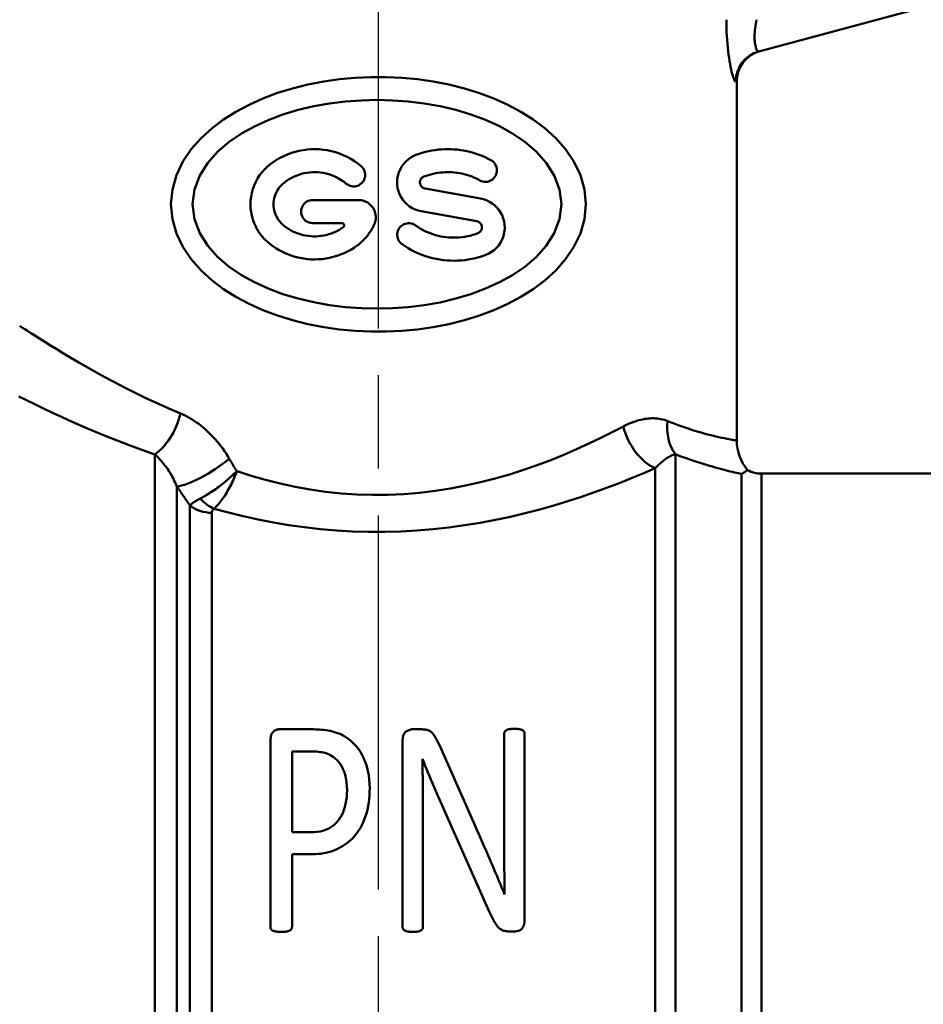
# Model space of a CAD drawing. Extents: x 4 to 2714, y -362 to 674.
# Drawn here: x 299 to 327, y 18 to 50 of the extents above; entities that cross this region are included whole.
import ezdxf

# ---------------------------------------------------------------- set-up
doc = ezdxf.new("R2010")
doc.units = 0
doc.linetypes.add('AM_ISO08W050', pattern=[18, 12, -1.5, 3, -1.5])
doc.layers.add('AM_0', color=7, linetype='CONTINUOUS', lineweight=50)
doc.layers.add('AM_7', color=4, linetype='AM_ISO08W050', lineweight=25)

# ---------------------------------------------------------------- blocks, each defined once
blk = doc.blocks.new('3371-34')
at = {"layer": 'AM_0'}
for p, q in [((12.345, 31.046), (17.403, 32.401)), ((11.644, 30.091), (11.607, 30.08)), ((11.644, 30.091), (11.644, 18.561)), ((1.646, 26.646), (3.427, 26.325)), ((-1.958, 26.277), (-0.487, 26.277)), ((3.306, 25.596), (1.524, 25.916)), ((-1.021, 25.538), (-1.958, 25.538)), ((-7.02, -20.75), (-7.02, 18.117)), ((9.673, 18.12), (9.673, -19.516)), ((9.03, -19.75), (9.03, 17.672)), ((11.797, -17.734), (11.797, 17.488)), ((12.44, 17.5), (12.44, -17.5)), ((12.44, 17.5), (34.684, 17.5)), ((-6.313, 17.09), (-6.313, -20.457)), ((-5.899, -20.043), (-5.899, 16.482)), ((-5.192, 16.242), (-5.192, -19.75)), ((-1.93, 9.295), (-3.04, 9.295)), ((1.531, 9.295), (1.207, 9.295)), ((-3.309, 2.953), (-3.309, 8.928)), ((0.927, 2.953), (0.927, 8.928)), ((4.186, 5.639), (4.186, 9.148)), ((4.839, 9.148), (4.839, 3.179)), ((-2.619, 8.587), (-1.985, 8.587)), ((-2.619, 8.587), (-2.619, 5.993)), ((2.117, 8.77), (3.368, 5.932)), ((1.561, 8.343), (1.568, 8.343)), ((3.704, 3.454), (2.068, 7.134)), ((1.58, 6.859), (1.58, 2.953)), ((-2.003, 5.993), (-2.619, 5.993)), ((-2.619, 5.285), (-2.619, 2.953)), ((-2.619, 5.285), (-2.033, 5.285)), ((4.326, 2.813), (4.546, 2.813))]:
    blk.add_line(p, q, dxfattribs=at)
at = {"layer": 'AM_0', "flags": 128}
for points in [[(11.308, 32.064), (11.309, 31.932), (11.312, 31.801), (11.317, 31.671), (11.323, 31.543), (11.331, 31.416), (11.341, 31.293), (11.352, 31.173), (11.365, 31.057), (11.379, 30.946), (11.394, 30.839), (11.41, 30.738), (11.426, 30.643), (11.443, 30.554), (11.461, 30.471), (11.478, 30.396), (11.495, 30.328), (11.512, 30.268), (11.528, 30.217), (11.544, 30.173), (11.559, 30.137), (11.573, 30.11), (11.585, 30.092), (11.597, 30.082), (11.607, 30.08)], [(12.345, 31.046), (12.335, 31.046), (12.324, 31.049), (12.313, 31.058), (12.301, 31.07), (12.29, 31.087), (12.279, 31.108), (12.269, 31.134), (12.258, 31.163), (12.249, 31.197), (12.24, 31.235), (12.232, 31.277), (12.225, 31.322), (12.22, 31.37), (12.216, 31.422), (12.213, 31.477), (12.213, 31.534), (12.214, 31.594), (12.217, 31.657), (12.222, 31.721), (12.23, 31.788), (12.239, 31.855), (12.25, 31.924), (12.263, 31.994), (12.279, 32.064)], [(12.385, 31.057), (12.232, 31.002), (12.089, 30.923), (11.961, 30.821), (11.851, 30.7), (11.762, 30.563), (11.697, 30.413), (11.658, 30.254), (11.644, 30.091)], [(6.806, 26.14), (6.76, 26.62), (6.628, 27.079), (6.422, 27.509), (6.153, 27.905), (5.836, 28.264), (5.486, 28.583), (5.118, 28.861), (4.723, 29.11), (4.301, 29.335), (3.855, 29.536), (3.389, 29.711), (2.907, 29.861), (2.412, 29.984), (1.909, 30.082), (1.403, 30.154), (0.897, 30.201), (0.398, 30.225), (-0.093, 30.225), (-0.592, 30.202), (-1.097, 30.154), (-1.604, 30.082), (-2.107, 29.985), (-2.602, 29.861), (-3.085, 29.712), (-3.551, 29.536), (-3.997, 29.336), (-4.419, 29.111), (-4.814, 28.861), (-5.183, 28.584), (-5.533, 28.265), (-5.85, 27.905), (-6.119, 27.509), (-6.325, 27.079), (-6.457, 26.62), (-6.503, 26.14), (-6.457, 25.661), (-6.325, 25.202), (-6.119, 24.772), (-5.85, 24.375), (-5.533, 24.016), (-5.183, 23.697), (-4.814, 23.42), (-4.419, 23.17), (-3.997, 22.945), (-3.551, 22.744), (-3.085, 22.569), (-2.602, 22.42), (-2.107, 22.296), (-1.604, 22.199), (-1.097, 22.127), (-0.592, 22.079), (-0.093, 22.056), (0.398, 22.056), (0.897, 22.08), (1.403, 22.127), (1.909, 22.199), (2.412, 22.297), (2.907, 22.42), (3.389, 22.57), (3.855, 22.745), (4.301, 22.946), (4.723, 23.171), (5.118, 23.42), (5.486, 23.698), (5.836, 24.017), (6.153, 24.376), (6.422, 24.772), (6.628, 25.202), (6.76, 25.661), (6.806, 26.14)], [(6.022, 26.141), (5.962, 25.663), (5.792, 25.216), (5.533, 24.808), (5.208, 24.446), (4.842, 24.134), (4.455, 23.87), (4.036, 23.638), (3.589, 23.434), (3.119, 23.259), (2.63, 23.113), (2.128, 22.995), (1.619, 22.905), (1.107, 22.842), (0.6, 22.805), (0.103, 22.793), (-0.394, 22.805), (-0.901, 22.843), (-1.412, 22.906), (-1.921, 22.996), (-2.423, 23.115), (-2.91, 23.261), (-3.38, 23.436), (-3.826, 23.64), (-4.243, 23.872), (-4.63, 24.136), (-4.995, 24.448), (-5.319, 24.809), (-5.578, 25.216), (-5.747, 25.663), (-5.808, 26.141), (-5.747, 26.618), (-5.578, 27.065), (-5.319, 27.472), (-4.995, 27.834), (-4.63, 28.145), (-4.243, 28.409), (-3.826, 28.641), (-3.38, 28.845), (-2.91, 29.02), (-2.423, 29.167), (-1.921, 29.285), (-1.412, 29.375), (-0.901, 29.439), (-0.394, 29.476), (0.103, 29.488), (0.6, 29.476), (1.107, 29.439), (1.619, 29.377), (2.128, 29.287), (2.63, 29.169), (3.119, 29.022), (3.589, 28.847), (4.036, 28.644), (4.455, 28.411), (4.842, 28.147), (5.208, 27.835), (5.533, 27.473), (5.792, 27.066), (5.962, 26.618), (6.022, 26.141)], [(-0.405, 27.369), (-0.509, 27.45), (-0.618, 27.527), (-0.733, 27.597), (-0.851, 27.662), (-0.974, 27.719), (-1.099, 27.769), (-1.227, 27.811), (-1.357, 27.846), (-1.487, 27.873), (-1.617, 27.892), (-1.746, 27.905), (-1.874, 27.91), (-2.001, 27.907), (-2.129, 27.898), (-2.257, 27.881), (-2.386, 27.857), (-2.514, 27.826), (-2.64, 27.787), (-2.765, 27.741), (-2.886, 27.689), (-3.004, 27.629), (-3.117, 27.563), (-3.226, 27.491), (-3.331, 27.414)], [(3.761, 27.556), (3.669, 27.604), (3.575, 27.649), (3.48, 27.691), (3.383, 27.729), (3.285, 27.764), (3.185, 27.794), (3.085, 27.822), (2.984, 27.845), (2.883, 27.865), (2.781, 27.882), (2.68, 27.894), (2.578, 27.904), (2.477, 27.909), (2.377, 27.911), (2.277, 27.909), (2.176, 27.903), (2.073, 27.894), (1.97, 27.881), (1.867, 27.864), (1.764, 27.844), (1.661, 27.819), (1.558, 27.791), (1.457, 27.759), (1.356, 27.723)], [(1.356, 27.723), (1.262, 27.681), (1.173, 27.629), (1.091, 27.568), (1.018, 27.502), (0.953, 27.427), (0.894, 27.343), (0.844, 27.253), (0.804, 27.157), (0.775, 27.058), (0.757, 26.957), (0.75, 26.858), (0.753, 26.759), (0.768, 26.658), (0.794, 26.558), (0.83, 26.461), (0.878, 26.369), (0.934, 26.283), (0.998, 26.206), (1.068, 26.137), (1.148, 26.074), (1.234, 26.02), (1.327, 25.974), (1.425, 25.94), (1.524, 25.916)], [(3.405, 26.908), (3.449, 26.888), (3.496, 26.873), (3.543, 26.865), (3.589, 26.863), (3.635, 26.866), (3.682, 26.876), (3.728, 26.892), (3.771, 26.914), (3.811, 26.941), (3.846, 26.972), (3.877, 27.008), (3.904, 27.049), (3.926, 27.094), (3.941, 27.141), (3.95, 27.19), (3.952, 27.238), (3.948, 27.286), (3.938, 27.335), (3.921, 27.382), (3.898, 27.426), (3.87, 27.465), (3.838, 27.5), (3.801, 27.53), (3.761, 27.556)], [(-3.331, 27.414), (-3.422, 27.337), (-3.505, 27.255), (-3.584, 27.166), (-3.657, 27.07), (-3.723, 26.966), (-3.783, 26.857), (-3.834, 26.743), (-3.876, 26.625), (-3.908, 26.504), (-3.932, 26.382), (-3.946, 26.261), (-3.95, 26.14), (-3.946, 26.02), (-3.932, 25.898), (-3.908, 25.777), (-3.876, 25.656), (-3.834, 25.538), (-3.783, 25.424), (-3.723, 25.315), (-3.657, 25.212), (-3.583, 25.115), (-3.505, 25.026), (-3.421, 24.944), (-3.331, 24.867)], [(-2.874, 26.833), (-2.803, 26.885), (-2.728, 26.935), (-2.65, 26.98), (-2.569, 27.02), (-2.486, 27.057), (-2.401, 27.088), (-2.315, 27.114), (-2.227, 27.135), (-2.14, 27.151), (-2.052, 27.163), (-1.964, 27.169), (-1.878, 27.17), (-1.791, 27.167), (-1.703, 27.158), (-1.615, 27.145), (-1.526, 27.126), (-1.438, 27.103), (-1.351, 27.074), (-1.266, 27.04), (-1.183, 27.001), (-1.102, 26.957), (-1.024, 26.909), (-0.95, 26.857), (-0.88, 26.802)], [(-0.88, 26.802), (-0.841, 26.773), (-0.798, 26.75), (-0.752, 26.732), (-0.704, 26.721), (-0.657, 26.716), (-0.61, 26.717), (-0.562, 26.725), (-0.515, 26.738), (-0.47, 26.758), (-0.429, 26.784), (-0.392, 26.814), (-0.359, 26.848), (-0.331, 26.887), (-0.307, 26.93), (-0.29, 26.976), (-0.278, 27.023), (-0.273, 27.071), (-0.274, 27.118), (-0.282, 27.166), (-0.296, 27.213), (-0.316, 27.258), (-0.341, 27.299), (-0.371, 27.336), (-0.405, 27.369)], [(1.609, 27.028), (1.684, 27.055), (1.759, 27.08), (1.836, 27.101), (1.912, 27.12), (1.989, 27.135), (2.066, 27.148), (2.143, 27.158), (2.219, 27.165), (2.295, 27.17), (2.37, 27.172), (2.444, 27.17), (2.519, 27.167), (2.595, 27.16), (2.671, 27.151), (2.747, 27.139), (2.823, 27.124), (2.898, 27.107), (2.973, 27.086), (3.048, 27.063), (3.122, 27.038), (3.194, 27.009), (3.266, 26.978), (3.336, 26.944), (3.405, 26.908)], [(1.646, 26.646), (1.624, 26.65), (1.604, 26.658), (1.584, 26.667), (1.566, 26.679), (1.549, 26.692), (1.534, 26.707), (1.521, 26.723), (1.509, 26.741), (1.499, 26.761), (1.491, 26.781), (1.485, 26.802), (1.482, 26.824), (1.481, 26.845), (1.483, 26.866), (1.486, 26.887), (1.493, 26.908), (1.501, 26.928), (1.511, 26.947), (1.524, 26.965), (1.538, 26.981), (1.553, 26.995), (1.57, 27.008), (1.589, 27.019), (1.609, 27.028)], [(-2.874, 25.448), (-2.924, 25.49), (-2.969, 25.535), (-3.012, 25.584), (-3.052, 25.636), (-3.088, 25.692), (-3.12, 25.752), (-3.148, 25.814), (-3.171, 25.878), (-3.188, 25.943), (-3.201, 26.009), (-3.209, 26.075), (-3.211, 26.141), (-3.209, 26.206), (-3.201, 26.272), (-3.188, 26.338), (-3.171, 26.403), (-3.148, 26.467), (-3.12, 26.529), (-3.088, 26.589), (-3.052, 26.645), (-3.012, 26.698), (-2.969, 26.746), (-2.924, 26.791), (-2.874, 26.833)], [(-1.958, 26.277), (-2.005, 26.274), (-2.052, 26.265), (-2.098, 26.249), (-2.142, 26.227), (-2.182, 26.201), (-2.218, 26.17), (-2.249, 26.134), (-2.277, 26.094), (-2.299, 26.05), (-2.315, 26.003), (-2.324, 25.955), (-2.327, 25.907), (-2.324, 25.86), (-2.315, 25.812), (-2.299, 25.765), (-2.277, 25.721), (-2.249, 25.68), (-2.218, 25.645), (-2.182, 25.614), (-2.142, 25.587), (-2.098, 25.565), (-2.052, 25.55), (-2.005, 25.541), (-1.958, 25.538)], [(0.016, 25.49), (0.034, 25.534), (0.048, 25.579), (0.058, 25.624), (0.064, 25.67), (0.067, 25.715), (0.066, 25.76), (0.061, 25.805), (0.052, 25.851), (0.039, 25.896), (0.022, 25.94), (0.002, 25.982), (-0.022, 26.023), (-0.048, 26.061), (-0.078, 26.096), (-0.109, 26.127), (-0.143, 26.157), (-0.181, 26.184), (-0.221, 26.208), (-0.263, 26.229), (-0.307, 26.246), (-0.352, 26.26), (-0.397, 26.269), (-0.443, 26.275), (-0.487, 26.277)], [(3.597, 24.519), (3.69, 24.561), (3.778, 24.612), (3.859, 24.672), (3.931, 24.738), (3.997, 24.812), (4.056, 24.895), (4.106, 24.986), (4.147, 25.082), (4.176, 25.182), (4.195, 25.284), (4.202, 25.386), (4.197, 25.486), (4.182, 25.588), (4.156, 25.689), (4.118, 25.787), (4.07, 25.879), (4.012, 25.964), (3.949, 26.041), (3.878, 26.109), (3.799, 26.17), (3.713, 26.224), (3.621, 26.268), (3.525, 26.302), (3.427, 26.325)], [(3.306, 25.596), (3.326, 25.591), (3.347, 25.584), (3.366, 25.574), (3.385, 25.563), (3.401, 25.55), (3.416, 25.535), (3.43, 25.519), (3.442, 25.501), (3.452, 25.482), (3.46, 25.461), (3.466, 25.44), (3.469, 25.418), (3.47, 25.397), (3.468, 25.376), (3.465, 25.354), (3.459, 25.333), (3.45, 25.312), (3.439, 25.293), (3.427, 25.276), (3.413, 25.26), (3.398, 25.246), (3.381, 25.233), (3.362, 25.222), (3.342, 25.213)], [(-0.978, 25.403), (-1.049, 25.356), (-1.123, 25.312), (-1.2, 25.272), (-1.279, 25.236), (-1.359, 25.204), (-1.441, 25.177), (-1.524, 25.155), (-1.608, 25.137), (-1.691, 25.124), (-1.774, 25.115), (-1.857, 25.111), (-1.938, 25.111), (-2.02, 25.116), (-2.102, 25.124), (-2.185, 25.138), (-2.268, 25.155), (-2.35, 25.177), (-2.431, 25.204), (-2.511, 25.234), (-2.588, 25.27), (-2.664, 25.309), (-2.737, 25.352), (-2.807, 25.399), (-2.874, 25.448)], [(-1.021, 25.538), (-1.013, 25.537), (-1.006, 25.536), (-0.998, 25.534), (-0.991, 25.531), (-0.984, 25.528), (-0.977, 25.523), (-0.971, 25.518), (-0.966, 25.513), (-0.961, 25.507), (-0.957, 25.501), (-0.953, 25.493), (-0.95, 25.486), (-0.949, 25.478), (-0.947, 25.471), (-0.947, 25.463), (-0.947, 25.456), (-0.949, 25.448), (-0.951, 25.44), (-0.954, 25.433), (-0.957, 25.426), (-0.962, 25.419), (-0.967, 25.413), (-0.972, 25.408), (-0.978, 25.403)], [(-0.627, 24.748), (-0.592, 24.771), (-0.558, 24.795), (-0.525, 24.82), (-0.492, 24.845), (-0.46, 24.871), (-0.429, 24.898), (-0.398, 24.925), (-0.368, 24.953), (-0.34, 24.981), (-0.312, 25.009), (-0.284, 25.039), (-0.257, 25.069), (-0.23, 25.101), (-0.204, 25.133), (-0.179, 25.165), (-0.154, 25.199), (-0.13, 25.233), (-0.107, 25.268), (-0.084, 25.304), (-0.063, 25.34), (-0.042, 25.377), (-0.022, 25.414), (-0.002, 25.452), (0.016, 25.49)], [(1.337, 25.464), (1.296, 25.489), (1.251, 25.509), (1.204, 25.523), (1.156, 25.531), (1.109, 25.532), (1.062, 25.527), (1.015, 25.516), (0.969, 25.498), (0.926, 25.475), (0.887, 25.446), (0.852, 25.414), (0.822, 25.377), (0.797, 25.336), (0.776, 25.291), (0.763, 25.243), (0.755, 25.196), (0.754, 25.149), (0.759, 25.101), (0.77, 25.054), (0.788, 25.008), (0.811, 24.964), (0.84, 24.925), (0.872, 24.891), (0.909, 24.861)], [(3.342, 25.213), (3.26, 25.183), (3.176, 25.157), (3.091, 25.134), (3.006, 25.115), (2.921, 25.099), (2.835, 25.086), (2.75, 25.077), (2.665, 25.072), (2.581, 25.07), (2.497, 25.071), (2.412, 25.076), (2.326, 25.084), (2.239, 25.096), (2.153, 25.112), (2.066, 25.131), (1.98, 25.154), (1.895, 25.181), (1.81, 25.211), (1.727, 25.245), (1.645, 25.282), (1.565, 25.323), (1.487, 25.367), (1.411, 25.414), (1.337, 25.464)], [(-3.331, 24.867), (-3.236, 24.796), (-3.137, 24.73), (-3.033, 24.669), (-2.927, 24.613), (-2.817, 24.562), (-2.705, 24.517), (-2.591, 24.478), (-2.475, 24.445), (-2.358, 24.418), (-2.24, 24.397), (-2.123, 24.383), (-2.006, 24.374), (-1.89, 24.371), (-1.774, 24.375), (-1.656, 24.384), (-1.537, 24.4), (-1.418, 24.422), (-1.299, 24.45), (-1.182, 24.484), (-1.065, 24.525), (-0.951, 24.572), (-0.84, 24.625), (-0.732, 24.684), (-0.627, 24.748)], [(0.909, 24.861), (1.008, 24.794), (1.11, 24.731), (1.215, 24.672), (1.323, 24.617), (1.433, 24.566), (1.545, 24.521), (1.658, 24.48), (1.773, 24.445), (1.888, 24.414), (2.005, 24.388), (2.121, 24.367), (2.237, 24.351), (2.352, 24.339), (2.467, 24.333), (2.58, 24.331), (2.692, 24.333), (2.806, 24.34), (2.92, 24.352), (3.034, 24.368), (3.148, 24.389), (3.262, 24.415), (3.375, 24.445), (3.487, 24.48), (3.597, 24.519)], [(-6.193, 19.426), (-6.574, 19.589), (-6.945, 19.756), (-7.304, 19.924), (-7.652, 20.093), (-7.988, 20.262), (-8.31, 20.43), (-8.618, 20.595), (-8.913, 20.757), (-9.193, 20.915), (-9.458, 21.068), (-9.708, 21.215), (-9.943, 21.355), (-10.161, 21.488), (-10.363, 21.613), (-10.547, 21.729), (-10.714, 21.834), (-10.862, 21.928), (-10.99, 22.009), (-11.099, 22.078), (-11.188, 22.135), (-11.257, 22.18), (-11.307, 22.212), (-11.337, 22.231), (-11.347, 22.238)], [(-11.379, 19.976), (-11.134, 19.854), (-10.871, 19.725), (-10.593, 19.591), (-10.299, 19.453), (-9.989, 19.31), (-9.665, 19.164), (-9.326, 19.015), (-8.974, 18.865), (-8.607, 18.713), (-8.228, 18.562), (-7.837, 18.411), (-7.434, 18.263), (-7.02, 18.117)], [(-4.63, 17.976), (-4.681, 18.06), (-4.733, 18.142), (-4.787, 18.223), (-4.843, 18.302), (-4.9, 18.38), (-4.959, 18.455), (-5.019, 18.529), (-5.081, 18.6), (-5.143, 18.669), (-5.207, 18.736), (-5.272, 18.801), (-5.338, 18.864), (-5.405, 18.924), (-5.473, 18.982), (-5.542, 19.038), (-5.612, 19.092), (-5.682, 19.143), (-5.754, 19.191), (-5.826, 19.237), (-5.899, 19.28), (-5.972, 19.321), (-6.046, 19.359), (-6.119, 19.394), (-6.193, 19.426)], [(9.426, 19.187), (9.374, 19.207), (9.32, 19.224), (9.266, 19.239), (9.21, 19.251), (9.155, 19.26), (9.098, 19.267), (9.041, 19.272), (8.983, 19.275), (8.924, 19.275), (8.865, 19.272), (8.806, 19.268), (8.746, 19.261), (8.686, 19.252), (8.626, 19.241), (8.565, 19.228), (8.503, 19.213), (8.442, 19.195), (8.38, 19.175), (8.317, 19.154), (8.255, 19.13), (8.193, 19.104), (8.13, 19.076), (8.067, 19.046), (8.005, 19.014)], [(8.005, 19.014), (7.65, 18.83), (7.282, 18.646), (6.899, 18.463), (6.504, 18.282), (6.096, 18.106), (5.677, 17.936), (5.247, 17.772), (4.807, 17.617), (4.356, 17.472), (3.894, 17.34), (3.423, 17.22), (2.944, 17.114), (2.458, 17.023), (1.966, 16.947), (1.47, 16.887), (0.97, 16.844), (0.467, 16.82), (-0.037, 16.814), (-0.541, 16.828), (-1.044, 16.863), (-1.543, 16.918), (-2.036, 16.99), (-2.521, 17.079), (-2.999, 17.183), (-3.469, 17.301), (-3.93, 17.432), (-4.382, 17.574)], [(11.643, 18.559), (11.639, 18.559), (11.626, 18.561), (11.606, 18.565), (11.578, 18.57), (11.543, 18.577), (11.499, 18.585), (11.447, 18.594), (11.387, 18.606), (11.32, 18.618), (11.244, 18.633), (11.161, 18.65), (11.071, 18.67), (10.972, 18.693), (10.866, 18.718), (10.753, 18.747), (10.633, 18.779), (10.505, 18.814), (10.37, 18.854), (10.228, 18.898), (10.08, 18.946), (9.925, 18.999), (9.765, 19.057), (9.598, 19.119), (9.426, 19.187)], [(-7.02, 18.117), (-6.987, 18.087), (-6.953, 18.057), (-6.92, 18.024), (-6.887, 17.991), (-6.854, 17.956), (-6.821, 17.92), (-6.789, 17.883), (-6.757, 17.845), (-6.725, 17.805), (-6.694, 17.765), (-6.664, 17.723), (-6.633, 17.681), (-6.603, 17.637), (-6.574, 17.592), (-6.545, 17.546), (-6.517, 17.5), (-6.489, 17.452), (-6.462, 17.403), (-6.435, 17.353), (-6.41, 17.302), (-6.384, 17.25), (-6.36, 17.197), (-6.336, 17.144), (-6.313, 17.09)], [(9.03, 17.672), (9.058, 17.702), (9.087, 17.731), (9.115, 17.76), (9.143, 17.787), (9.172, 17.814), (9.2, 17.839), (9.228, 17.864), (9.256, 17.887), (9.283, 17.91), (9.311, 17.932), (9.338, 17.952), (9.365, 17.972), (9.393, 17.99), (9.419, 18.007), (9.446, 18.024), (9.472, 18.039), (9.499, 18.053), (9.524, 18.067), (9.55, 18.079), (9.575, 18.089), (9.6, 18.099), (9.625, 18.107), (9.649, 18.115), (9.673, 18.12)], [(9.673, 18.12), (9.793, 18.075), (9.912, 18.032), (10.027, 17.99), (10.141, 17.951), (10.252, 17.913), (10.36, 17.877), (10.465, 17.843), (10.568, 17.811), (10.668, 17.78), (10.766, 17.751), (10.86, 17.723), (10.951, 17.697), (11.039, 17.673), (11.124, 17.65), (11.205, 17.628), (11.284, 17.608), (11.359, 17.589), (11.432, 17.571), (11.501, 17.555), (11.566, 17.539), (11.629, 17.525), (11.688, 17.512), (11.744, 17.499), (11.797, 17.488)], [(-4.393, 17.575), (-4.403, 17.591), (-4.412, 17.608), (-4.422, 17.625), (-4.432, 17.642), (-4.442, 17.658), (-4.452, 17.675), (-4.462, 17.692), (-4.472, 17.709), (-4.482, 17.725), (-4.492, 17.742), (-4.501, 17.759), (-4.511, 17.776), (-4.521, 17.792), (-4.531, 17.809), (-4.541, 17.826), (-4.551, 17.842), (-4.561, 17.859), (-4.57, 17.876), (-4.58, 17.893), (-4.59, 17.909), (-4.6, 17.926), (-4.61, 17.943), (-4.62, 17.959), (-4.63, 17.976)], [(-4.393, 17.575), (-4.436, 17.532), (-4.481, 17.489), (-4.526, 17.446), (-4.573, 17.403), (-4.62, 17.361), (-4.668, 17.319), (-4.716, 17.277), (-4.765, 17.236), (-4.815, 17.196), (-4.864, 17.156), (-4.915, 17.117), (-4.965, 17.078), (-5.016, 17.04), (-5.067, 17.004), (-5.117, 16.968), (-5.167, 16.933), (-5.218, 16.899), (-5.268, 16.867), (-5.318, 16.836), (-5.367, 16.805), (-5.416, 16.777), (-5.463, 16.75), (-5.51, 16.724), (-5.556, 16.7)], [(-5.12, 16.371), (-4.657, 16.248), (-4.185, 16.133), (-3.704, 16.028), (-3.216, 15.933), (-2.721, 15.849), (-2.219, 15.777), (-1.711, 15.718), (-1.197, 15.673), (-0.68, 15.643), (-0.162, 15.628), (0.356, 15.629), (0.873, 15.645), (1.388, 15.675), (1.9, 15.718), (2.408, 15.775), (2.912, 15.843), (3.41, 15.923), (3.901, 16.015), (4.385, 16.116), (4.859, 16.228), (5.324, 16.348), (5.779, 16.478), (6.224, 16.614), (6.66, 16.756), (7.084, 16.902), (7.498, 17.053), (7.9, 17.206), (8.29, 17.361), (8.667, 17.516), (9.03, 17.672)], [(-5.12, 16.371), (-5.085, 16.404), (-5.051, 16.439), (-5.016, 16.476), (-4.981, 16.515), (-4.947, 16.557), (-4.912, 16.6), (-4.878, 16.644), (-4.844, 16.691), (-4.811, 16.738), (-4.778, 16.787), (-4.746, 16.838), (-4.714, 16.89), (-4.683, 16.943), (-4.653, 16.997), (-4.623, 17.052), (-4.594, 17.108), (-4.565, 17.165), (-4.538, 17.222), (-4.511, 17.28), (-4.486, 17.338), (-4.461, 17.397), (-4.437, 17.456), (-4.414, 17.515), (-4.393, 17.575)], [(11.985, 17.609), (11.985, 17.609), (11.984, 17.608), (11.982, 17.607), (11.979, 17.605), (11.976, 17.603), (11.972, 17.6), (11.968, 17.597), (11.962, 17.593), (11.956, 17.589), (11.95, 17.585), (11.943, 17.58), (11.935, 17.575), (11.926, 17.569), (11.917, 17.563), (11.907, 17.557), (11.897, 17.55), (11.886, 17.543), (11.875, 17.536), (11.863, 17.528), (11.851, 17.521), (11.838, 17.513), (11.825, 17.505), (11.811, 17.497), (11.797, 17.488)], [(-6.313, 17.09), (-6.296, 17.065), (-6.279, 17.039), (-6.261, 17.014), (-6.244, 16.989), (-6.227, 16.964), (-6.21, 16.938), (-6.192, 16.913), (-6.175, 16.888), (-6.158, 16.863), (-6.141, 16.837), (-6.123, 16.812), (-6.106, 16.787), (-6.089, 16.761), (-6.071, 16.736), (-6.054, 16.711), (-6.037, 16.685), (-6.02, 16.66), (-6.002, 16.635), (-5.985, 16.609), (-5.968, 16.584), (-5.951, 16.559), (-5.933, 16.533), (-5.916, 16.508), (-5.899, 16.482)], [(-5.556, 16.7), (-5.578, 16.689), (-5.599, 16.678), (-5.619, 16.667), (-5.638, 16.657), (-5.657, 16.646), (-5.676, 16.636), (-5.693, 16.626), (-5.71, 16.616), (-5.727, 16.606), (-5.742, 16.597), (-5.757, 16.587), (-5.771, 16.578), (-5.785, 16.569), (-5.798, 16.56), (-5.811, 16.552), (-5.823, 16.543), (-5.834, 16.535), (-5.845, 16.527), (-5.855, 16.519), (-5.865, 16.511), (-5.874, 16.504), (-5.883, 16.497), (-5.891, 16.489), (-5.899, 16.482)], [(-5.192, 16.242), (-5.192, 16.247), (-5.191, 16.253), (-5.191, 16.259), (-5.19, 16.265), (-5.189, 16.27), (-5.188, 16.276), (-5.187, 16.282), (-5.185, 16.287), (-5.183, 16.293), (-5.181, 16.299), (-5.178, 16.304), (-5.176, 16.31), (-5.173, 16.315), (-5.17, 16.321), (-5.166, 16.326), (-5.162, 16.332), (-5.158, 16.337), (-5.154, 16.342), (-5.149, 16.347), (-5.144, 16.352), (-5.138, 16.357), (-5.132, 16.362), (-5.126, 16.367), (-5.12, 16.371)], [(-3.04, 9.295), (-3.059, 9.294), (-3.077, 9.292), (-3.095, 9.288), (-3.112, 9.284), (-3.129, 9.277), (-3.146, 9.27), (-3.161, 9.262), (-3.176, 9.252), (-3.191, 9.241), (-3.206, 9.229), (-3.222, 9.215), (-3.237, 9.198), (-3.251, 9.179), (-3.263, 9.158), (-3.274, 9.137), (-3.283, 9.115), (-3.29, 9.092), (-3.295, 9.069), (-3.3, 9.046), (-3.303, 9.023), (-3.306, 8.999), (-3.308, 8.976), (-3.309, 8.952), (-3.309, 8.928)], [(-0.129, 7.403), (-0.159, 7.821), (-0.232, 8.14), (-0.323, 8.381), (-0.425, 8.57), (-0.532, 8.719), (-0.636, 8.834), (-0.737, 8.928), (-0.833, 9.003), (-0.921, 9.061), (-0.996, 9.104), (-1.059, 9.136), (-1.122, 9.163), (-1.188, 9.186), (-1.255, 9.207), (-1.323, 9.225), (-1.392, 9.241), (-1.462, 9.254), (-1.531, 9.266), (-1.601, 9.276), (-1.669, 9.283), (-1.737, 9.289), (-1.804, 9.292), (-1.868, 9.294), (-1.93, 9.295)], [(1.207, 9.295), (1.031, 9.223), (0.986, 9.174), (0.979, 9.164), (0.973, 9.154), (0.968, 9.144), (0.963, 9.133), (0.958, 9.123), (0.954, 9.112), (0.95, 9.101), (0.947, 9.089), (0.944, 9.078), (0.941, 9.067), (0.938, 9.056), (0.936, 9.044), (0.934, 9.033), (0.932, 9.021), (0.931, 9.01), (0.93, 8.998), (0.929, 8.987), (0.928, 8.975), (0.927, 8.963), (0.927, 8.952), (0.927, 8.94), (0.927, 8.928)], [(2.117, 8.77), (2.04, 8.928), (1.982, 9.035), (1.94, 9.101), (1.91, 9.14), (1.887, 9.167), (1.866, 9.189), (1.845, 9.207), (1.825, 9.222), (1.806, 9.234), (1.787, 9.245), (1.769, 9.254), (1.751, 9.262), (1.732, 9.268), (1.714, 9.274), (1.696, 9.278), (1.678, 9.282), (1.66, 9.285), (1.642, 9.288), (1.623, 9.29), (1.605, 9.292), (1.586, 9.293), (1.568, 9.294), (1.549, 9.295), (1.531, 9.295)], [(4.522, 9.313), (4.493, 9.313), (4.464, 9.312), (4.436, 9.31), (4.409, 9.308), (4.382, 9.305), (4.357, 9.301), (4.329, 9.295), (4.299, 9.285), (4.268, 9.273), (4.244, 9.26), (4.228, 9.249), (4.218, 9.239), (4.21, 9.23), (4.204, 9.221), (4.2, 9.214), (4.197, 9.207), (4.194, 9.199), (4.192, 9.192), (4.19, 9.185), (4.189, 9.178), (4.187, 9.171), (4.186, 9.163), (4.186, 9.156), (4.186, 9.148)], [(4.839, 9.148), (4.839, 9.158), (4.838, 9.167), (4.836, 9.176), (4.835, 9.185), (4.832, 9.194), (4.829, 9.203), (4.825, 9.212), (4.82, 9.222), (4.809, 9.237), (4.792, 9.254), (4.771, 9.268), (4.75, 9.278), (4.733, 9.285), (4.718, 9.29), (4.701, 9.294), (4.683, 9.298), (4.664, 9.302), (4.644, 9.305), (4.624, 9.308), (4.603, 9.31), (4.583, 9.311), (4.562, 9.312), (4.542, 9.313), (4.522, 9.313)], [(-1.985, 8.587), (-1.93, 8.586), (-1.876, 8.583), (-1.822, 8.579), (-1.769, 8.573), (-1.715, 8.566), (-1.663, 8.558), (-1.615, 8.548), (-1.57, 8.537), (-1.527, 8.525), (-1.485, 8.51), (-1.445, 8.493), (-1.403, 8.474), (-1.353, 8.446), (-1.295, 8.41), (-1.233, 8.363), (-1.172, 8.306), (-1.117, 8.243), (-1.068, 8.174), (-1.025, 8.101), (-0.987, 8.027), (-0.951, 7.941), (-0.908, 7.804), (-0.871, 7.602), (-0.855, 7.329)], [(1.58, 6.859), (1.58, 6.923), (1.58, 6.987), (1.579, 7.05), (1.579, 7.113), (1.578, 7.177), (1.578, 7.239), (1.577, 7.302), (1.577, 7.365), (1.576, 7.427), (1.575, 7.489), (1.574, 7.551), (1.573, 7.613), (1.572, 7.675), (1.571, 7.736), (1.571, 7.798), (1.57, 7.859), (1.569, 7.92), (1.567, 7.981), (1.566, 8.041), (1.565, 8.102), (1.564, 8.162), (1.563, 8.222), (1.562, 8.282), (1.561, 8.343)], [(1.568, 8.343), (1.587, 8.293), (1.606, 8.244), (1.625, 8.194), (1.645, 8.145), (1.665, 8.094), (1.685, 8.044), (1.705, 7.994), (1.725, 7.943), (1.746, 7.893), (1.767, 7.842), (1.787, 7.791), (1.808, 7.74), (1.829, 7.689), (1.85, 7.639), (1.872, 7.588), (1.893, 7.537), (1.914, 7.486), (1.936, 7.436), (1.958, 7.385), (1.979, 7.335), (2.001, 7.285), (2.023, 7.235), (2.046, 7.184), (2.068, 7.134)], [(-2.033, 5.285), (-1.95, 5.286), (-1.865, 5.29), (-1.781, 5.296), (-1.698, 5.305), (-1.614, 5.317), (-1.532, 5.333), (-1.449, 5.352), (-1.332, 5.386), (-1.178, 5.447), (-1, 5.541), (-0.826, 5.663), (-0.673, 5.804), (-0.539, 5.965), (-0.428, 6.134), (-0.343, 6.301), (-0.28, 6.457), (-0.235, 6.597), (-0.204, 6.715), (-0.18, 6.828), (-0.161, 6.943), (-0.146, 7.058), (-0.137, 7.173), (-0.131, 7.288), (-0.129, 7.403)], [(-0.855, 7.329), (-0.858, 7.221), (-0.866, 7.113), (-0.88, 7.006), (-0.9, 6.899), (-0.925, 6.797), (-0.953, 6.708), (-0.983, 6.631), (-1.013, 6.566), (-1.042, 6.511), (-1.07, 6.463), (-1.102, 6.414), (-1.138, 6.366), (-1.177, 6.319), (-1.221, 6.273), (-1.268, 6.229), (-1.323, 6.186), (-1.386, 6.143), (-1.459, 6.102), (-1.541, 6.066), (-1.63, 6.037), (-1.721, 6.017), (-1.815, 6.003), (-1.909, 5.995), (-2.003, 5.993)], [(4.198, 3.997), (4.161, 4.086), (4.124, 4.174), (4.087, 4.261), (4.051, 4.348), (4.015, 4.434), (3.979, 4.519), (3.944, 4.603), (3.909, 4.686), (3.874, 4.769), (3.839, 4.851), (3.805, 4.932), (3.771, 5.012), (3.737, 5.092), (3.703, 5.171), (3.669, 5.249), (3.636, 5.326), (3.602, 5.403), (3.568, 5.479), (3.535, 5.555), (3.501, 5.63), (3.468, 5.706), (3.435, 5.781), (3.401, 5.857), (3.368, 5.932)], [(4.186, 5.639), (4.186, 5.571), (4.186, 5.503), (4.186, 5.436), (4.186, 5.368), (4.186, 5.3), (4.187, 5.232), (4.187, 5.163), (4.187, 5.095), (4.187, 5.027), (4.188, 4.959), (4.188, 4.89), (4.189, 4.822), (4.189, 4.753), (4.19, 4.685), (4.19, 4.616), (4.191, 4.548), (4.192, 4.479), (4.193, 4.41), (4.193, 4.341), (4.194, 4.273), (4.195, 4.204), (4.196, 4.135), (4.197, 4.066), (4.198, 3.997)], [(3.704, 3.454), (3.797, 3.253), (3.862, 3.128), (3.901, 3.064), (3.926, 3.028), (3.95, 2.995), (3.974, 2.965), (3.999, 2.939), (4.023, 2.916), (4.048, 2.895), (4.073, 2.878), (4.095, 2.864), (4.117, 2.853), (4.137, 2.844), (4.155, 2.837), (4.172, 2.832), (4.189, 2.828), (4.206, 2.824), (4.223, 2.821), (4.24, 2.818), (4.257, 2.816), (4.274, 2.815), (4.292, 2.814), (4.309, 2.813), (4.326, 2.813)], [(4.546, 2.813), (4.677, 2.842), (4.706, 2.859), (4.727, 2.876), (4.746, 2.894), (4.761, 2.911), (4.773, 2.928), (4.784, 2.945), (4.794, 2.962), (4.802, 2.979), (4.809, 2.995), (4.814, 3.01), (4.819, 3.024), (4.822, 3.037), (4.826, 3.05), (4.828, 3.062), (4.831, 3.075), (4.833, 3.088), (4.834, 3.101), (4.836, 3.114), (4.837, 3.127), (4.838, 3.14), (4.838, 3.153), (4.839, 3.166), (4.839, 3.179)], [(-3.309, 2.953), (-3.308, 2.933), (-3.304, 2.914), (-3.298, 2.895), (-3.29, 2.879), (-3.281, 2.868), (-3.273, 2.859), (-3.263, 2.851), (-3.253, 2.845), (-3.242, 2.839), (-3.229, 2.833), (-3.216, 2.828), (-3.2, 2.823), (-3.184, 2.818), (-3.166, 2.814), (-3.147, 2.81), (-3.128, 2.806), (-3.109, 2.803), (-3.089, 2.801), (-3.069, 2.799), (-3.048, 2.797), (-3.028, 2.796), (-3.007, 2.795), (-2.987, 2.795), (-2.967, 2.795)], [(-2.967, 2.795), (-2.914, 2.796), (-2.869, 2.798), (-2.833, 2.802), (-2.804, 2.806), (-2.78, 2.811), (-2.759, 2.816), (-2.741, 2.821), (-2.727, 2.825), (-2.714, 2.83), (-2.705, 2.833), (-2.697, 2.837), (-2.691, 2.84), (-2.684, 2.843), (-2.679, 2.846), (-2.673, 2.85), (-2.667, 2.854), (-2.662, 2.858), (-2.657, 2.863), (-2.651, 2.868), (-2.643, 2.878), (-2.634, 2.892), (-2.626, 2.912), (-2.621, 2.932), (-2.619, 2.953)], [(0.927, 2.953), (0.928, 2.937), (0.931, 2.92), (0.936, 2.905), (0.942, 2.89), (0.948, 2.878), (0.955, 2.868), (0.962, 2.86), (0.969, 2.853), (0.978, 2.847), (0.987, 2.841), (0.996, 2.836), (1.008, 2.831), (1.021, 2.826), (1.037, 2.821), (1.054, 2.815), (1.073, 2.811), (1.094, 2.806), (1.115, 2.803), (1.137, 2.8), (1.16, 2.798), (1.183, 2.796), (1.206, 2.795), (1.228, 2.795), (1.25, 2.795)], [(1.25, 2.795), (1.308, 2.796), (1.358, 2.8), (1.399, 2.805), (1.436, 2.813), (1.467, 2.822), (1.489, 2.829), (1.503, 2.836), (1.512, 2.84), (1.521, 2.846), (1.529, 2.851), (1.536, 2.857), (1.543, 2.864), (1.55, 2.872), (1.555, 2.879), (1.56, 2.887), (1.564, 2.894), (1.568, 2.902), (1.571, 2.909), (1.573, 2.917), (1.576, 2.924), (1.577, 2.931), (1.579, 2.938), (1.579, 2.946), (1.58, 2.953)]]:
    blk.add_lwpolyline(points, dxfattribs=at)
at = {"layer": 'AM_0'}
for centre, radius, start, end in [((13.144, 18.561), 1.5, 180, 219.4111), ((12.44, 18.5), 1, 242.978, 270)]:
    blk.add_arc(centre, radius, start, end, dxfattribs=at)
for centre, major_axis, ratio, start_param, end_param in [((12.604, 30.08), (-0.259, 0.966), 0.996566, 0, 1.309856), ((-7.02, 19.426), (-0.519, -1.407), 0.526718, 0.610832, 1.762653), ((9.03, 19.014), (-0.635, 1.359), 0.646936, 1.277191, 2.515991), ((10.637, 19.187), (0.504, 1.413), 0.789818, 1.845521, 2.659277), ((-5.252, 17.976), (-1.247, -0.833), 0.245657, 0.412543, 1.923245), ((-5.192, 17.064), (1, 0), 0.822355, 3.926991, 4.712389), ((-5.12, 17.2), (0.583, -0.812), 0.653801, 4.864896, 5.451228)]:
    blk.add_ellipse(centre, major_axis=major_axis, ratio=ratio, start_param=start_param, end_param=end_param, dxfattribs=at)
at = {"layer": 'AM_7'}
blk.add_line((0.144, 70.159), (0.144, -23.895), dxfattribs=at)

msp = doc.modelspace()

# ---------------------------------------------------------------- block references
at = {"layer": 'AM_0'}
msp.add_blockref('3371-34', (309.871, 17.587), dxfattribs=at)

doc.saveas('drawing.dxf')
